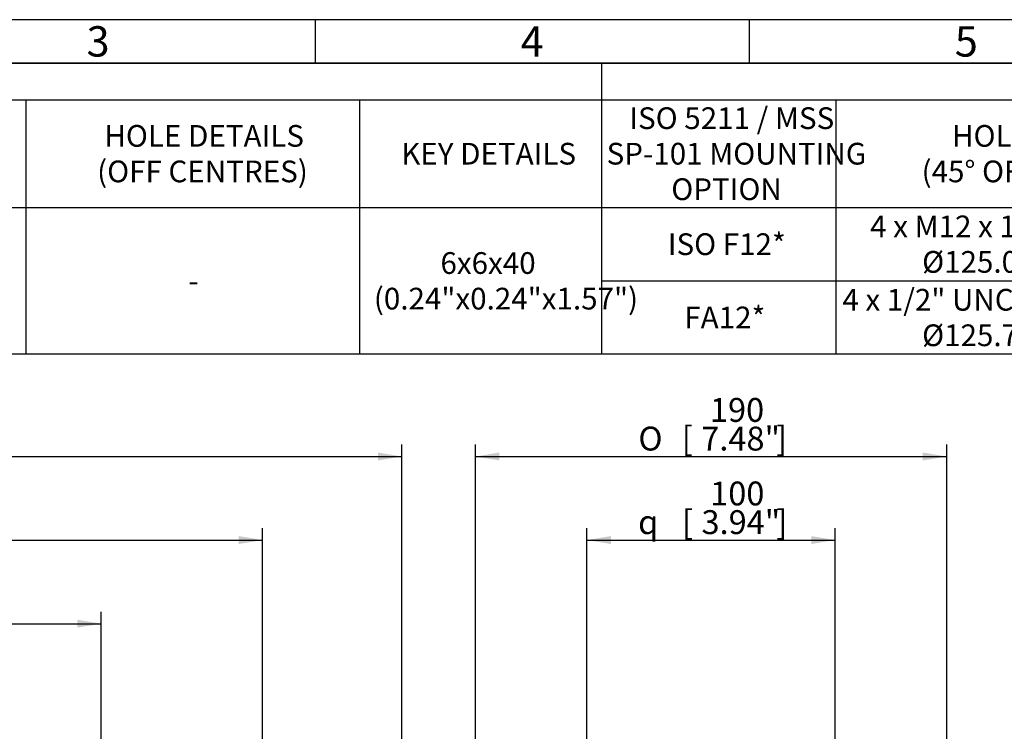
# Model space of a CAD drawing. Units: millimetres. Extents: x 0 to 530, y -57 to 292.
# Drawn here: x 130 to 243, y 210 to 292 of the extents above; entities that cross this region are included whole.
import ezdxf
from ezdxf.enums import TextEntityAlignment as Align

# ---------------------------------------------------------------- set-up
doc = ezdxf.new("R2010")
doc.units = ezdxf.units.MM
doc.layers.add('Default', color=7, linetype='Continuous')
doc.styles.add('SEACAD_Arial', font='arial.ttf')
doc.styles.add('SEACAD_Solid_Edge_ANSI1_Symbols', font='semeca1.ttf')
doc.dimstyles.new('RG_-_ISO', dxfattribs={"dimtxt": 2.75, "dimasz": 2.75, "dimexe": 1.375, "dimexo": 1.375, "dimgap": 1.375, "dimtad": 1, "dimdec": 0, "dimlfac": 3.500175, "dimdsep": 46, "dimtxsty": 'SEACAD_Arial', "dimblk1": '_SE_FILLED', "dimblk2": '_SE_FILLED', "dimsah": 1, "dimcen": 1.375, "dimadec": 0, "dimazin": 0, "dimtfac": 1, "dimtofl": 0, "dimtmove": 0, "dimatfit": 3, "dimfxl": 1, "dimtolj": 1, "dimarcsym": 0})

# ---------------------------------------------------------------- blocks, each defined once
blk = doc.blocks.new('DMBLK803')
at = {"layer": 'Default', "linetype": 'Continuous'}
for points in [[(185.21, 242.16), (182.46, 241.7), (185.21, 241.25)], [(233.99, 242.16), (233.99, 241.25), (236.74, 241.7)]]:
    blk.add_hatch(color=7, dxfattribs=at).paths.add_polyline_path(points)
at = {"layer": 'Default', "color": 7, "linetype": 'Continuous'}
for p, q in [((182.46, 182.74), (182.46, 243.08)), ((236.74, 182.47), (236.74, 243.08)), ((182.46, 241.7), (236.74, 241.7))]:
    blk.add_line(p, q, dxfattribs=at)
for s, style, p in [('190', 'SEACAD_Arial', (209.47, 248.44)), ('O', 'SEACAD_Solid_Edge_ANSI1_Symbols', (201.23, 245.14)), ('[', 'SEACAD_Arial', (206.22, 245.14)), ('7.48"', 'SEACAD_Arial', (208.47, 245.14)), (']', 'SEACAD_Arial', (217.09, 245.14))]:
    blk.add_text(s, height=2.75, dxfattribs=dict(at, style=style)).set_placement(p, align=Align.TOP_LEFT)
blk = doc.blocks.new('_SE_FILLED')
at = {"color": 0}
blk.add_line((0, 0), (-1, 0), dxfattribs=at)
blk.add_solid([(0, 0), (-1, -0.1665), (-1, 0.1665), (0, 0)], dxfattribs=at)
blk = doc.blocks.new('DMBLK808')
at = {"layer": 'Default', "linetype": 'Continuous'}
for points in [[(54.05, 242.16), (51.3, 241.7), (54.05, 241.25)], [(171.23, 242.16), (171.23, 241.25), (173.98, 241.7)]]:
    blk.add_hatch(color=7, dxfattribs=at).paths.add_polyline_path(points)
at = {"layer": 'Default', "color": 7, "linetype": 'Continuous'}
for p, q in [((51.3, 155.3), (51.3, 243.08)), ((173.98, 163.4), (173.98, 243.08)), ((51.3, 241.7), (173.98, 241.7))]:
    blk.add_line(p, q, dxfattribs=at)
at = {"layer": 'Default', "color": 7, "linetype": 'Continuous', "style": 'SEACAD_Arial'}
for s, p in [('(', (108.95, 248.44)), ('429', (110.01, 248.44)), (')', (115.26, 248.44)), ('(', (104.83, 245.14)), ('[', (105.89, 245.14)), (')', (106.76, 245.14)), ('(', (107.08, 245.14)), ('16.91"', (108.14, 245.14)), (')', (117.14, 245.14)), ('(', (117.45, 245.14)), (']', (118.51, 245.14)), (')', (119.39, 245.14))]:
    blk.add_text(s, height=2.75, dxfattribs=at).set_placement(p, align=Align.TOP_LEFT)
blk = doc.blocks.new('DMBLK811')
at = {"layer": 'Default', "linetype": 'Continuous'}
for points in [[(85.18, 222.91), (82.43, 222.45), (85.18, 222)], [(136.61, 222.91), (136.61, 222), (139.36, 222.45)]]:
    blk.add_hatch(color=7, dxfattribs=at).paths.add_polyline_path(points)
at = {"layer": 'Default', "color": 7, "linetype": 'Continuous'}
for p, q in [((82.43, 184.23), (82.43, 223.83)), ((139.36, 186.27), (139.36, 223.83)), ((82.43, 222.45), (139.36, 222.45))]:
    blk.add_line(p, q, dxfattribs=at)
at = {"layer": 'Default', "color": 7, "linetype": 'Continuous', "style": 'SEACAD_Arial'}
for s, p in [('199', (108.27, 229.19)), ('[', (105.02, 225.89)), ('7.84"', (107.27, 225.89)), (']', (115.9, 225.89))]:
    blk.add_text(s, height=2.75, dxfattribs=at).set_placement(p, align=Align.TOP_LEFT)
blk = doc.blocks.new('DMBLK812')
at = {"layer": 'Default', "linetype": 'Continuous'}
for points in [[(85.18, 232.54), (82.43, 232.08), (85.18, 231.62)], [(155.19, 232.54), (155.19, 231.62), (157.94, 232.08)]]:
    blk.add_hatch(color=7, dxfattribs=at).paths.add_polyline_path(points)
at = {"layer": 'Default', "color": 7, "linetype": 'Continuous'}
for p, q in [((82.43, 184.23), (82.43, 233.45)), ((157.94, 168.81), (157.94, 233.45)), ((82.43, 232.08), (157.94, 232.08))]:
    blk.add_line(p, q, dxfattribs=at)
at = {"layer": 'Default', "color": 7, "linetype": 'Continuous', "style": 'SEACAD_Arial'}
for s, p in [('264', (117.56, 238.82)), ('[', (113.44, 235.52)), ('10.40"', (115.69, 235.52)), (']', (126.06, 235.52))]:
    blk.add_text(s, height=2.75, dxfattribs=at).set_placement(p, align=Align.TOP_LEFT)
blk = doc.blocks.new('DMBLK821')
at = {"layer": 'Default', "linetype": 'Continuous'}
for points in [[(198.06, 232.54), (195.31, 232.08), (198.06, 231.62)], [(221.13, 232.54), (221.13, 231.62), (223.88, 232.08)]]:
    blk.add_hatch(color=7, dxfattribs=at).paths.add_polyline_path(points)
at = {"layer": 'Default', "color": 7, "linetype": 'Continuous'}
for p, q in [((195.31, 171.69), (195.31, 233.45)), ((223.88, 171.69), (223.88, 233.45)), ((195.31, 232.08), (223.88, 232.08))]:
    blk.add_line(p, q, dxfattribs=at)
for s, style, p in [('100', 'SEACAD_Arial', (209.5, 238.82)), ('q', 'SEACAD_Solid_Edge_ANSI1_Symbols', (201.2, 235.52)), ('[', 'SEACAD_Arial', (206.25, 235.52)), ('3.94"', 'SEACAD_Arial', (208.5, 235.52)), (']', 'SEACAD_Arial', (217.12, 235.52))]:
    blk.add_text(s, height=2.75, dxfattribs=dict(at, style=style)).set_placement(p, align=Align.TOP_LEFT)
blk = doc.blocks.new('SE18')
at = {"color": 7, "linetype": 'Continuous'}
for p, q in [((196.97, 287), (196.97, 282.77)), ((19, 282.77), (409, 282.77)), ((130.68, 282.77), (130.68, 270.37)), ((169.09, 282.77), (169.09, 270.37)), ((196.97, 282.77), (196.97, 270.37)), ((223.97, 282.77), (223.97, 270.37)), ((19, 270.37), (409, 270.37)), ((130.68, 270.37), (130.68, 266.15)), ((169.09, 270.37), (169.09, 266.15)), ((196.97, 270.37), (196.97, 266.15)), ((223.97, 270.37), (223.97, 266.15)), ((130.68, 266.15), (130.68, 261.93)), ((169.09, 266.15), (169.09, 261.93)), ((196.97, 266.15), (196.97, 261.93)), ((223.97, 266.15), (223.97, 261.93)), ((130.68, 261.93), (130.68, 257.71)), ((169.09, 261.93), (169.09, 257.71)), ((196.97, 261.93), (223.97, 261.93)), ((196.97, 261.93), (196.97, 257.71)), ((223.97, 261.93), (271.07, 261.93)), ((223.97, 261.93), (223.97, 257.71)), ((130.68, 257.71), (130.68, 253.49)), ((169.09, 257.71), (169.09, 253.49)), ((196.97, 257.71), (196.97, 253.49)), ((223.97, 257.71), (223.97, 253.49))]:
    blk.add_line(p, q, dxfattribs=at)
blk.add_lwpolyline([(19, 253.49), (19, 287), (409, 287), (409, 253.49), (19, 253.49)], dxfattribs=at)
at = {"color": 7, "linetype": 'Continuous', "style": 'SEACAD_Arial'}
for s, p in [('ISO 5211 / MSS', (200.19, 281.91)), ('HOLE DETAILS', (139.72, 279.87)), ('HOLE DETAILS', (237.35, 279.87)), ('KEY DETAILS', (173.91, 277.82)), ('SP-101 MOUNTING', (197.57, 277.82)), ('(OFF CENTRES)', (138.89, 275.78)), ('(45° OFF CENTRES)', (233.85, 275.78)), ('OPTION', (205.02, 273.73)), ('4 x M12 x 16 (0.63") DEEP ON', (227.92, 269.45)), ('ISO F12*', (204.62, 267.4)), ('Ø125.0 (Ø4.92") P.C.', (233.91, 265.36)), ('6x6x40', (178.43, 265.23)), ('-', (149.4, 263.18)), ('(0.24"x0.24"x1.57")', (170.76, 261.13)), ('4 x 1/2" UNC x 16 (0.63") DEEP ON', (224.73, 261)), ('FA12*', (206.52, 258.96)), ('Ø125.7 (Ø4.95") P.C.', (233.91, 256.91))]:
    blk.add_text(s, height=2.5, dxfattribs=at).set_placement(p, align=Align.TOP_LEFT)
blk = doc.blocks.new('A3_Frame_Publicity')
at = {"layer": 'Default', "color": 7, "linetype": 'Continuous'}
for p, q in [((400, 287), (0, 287)), ((150, 287), (150, 282)), ((200, 287), (200, 282)), ((395, 282), (5, 282))]:
    blk.add_line(p, q, dxfattribs=at)
at = {"layer": 'Default', "char_height": 3.5, "width": 3, "attachment_point": 5}
for s, insert in [('{\\fArial Narrow|b0||i0||c0|p34;\\C7;\\H3.5;\\W1.;3}', (125, 284.5)), ('{\\fArial Narrow|b0||i0||c0|p34;\\C7;\\H3.5;\\W1.;4}', (175, 284.5)), ('{\\fArial Narrow|b0||i0||c0|p34;\\C7;\\H3.5;\\W1.;5}', (225, 284.5))]:
    blk.add_mtext(s, dxfattribs=dict(at, insert=insert))

msp = doc.modelspace()

# ---------------------------------------------------------------- block references
msp.add_blockref('SE18', (0, 0))
at = {"layer": 'Default', "color": 7}
msp.add_blockref('A3_Frame_Publicity', (14, 5), dxfattribs=at)

# ---------------------------------------------------------------- dimensions: what is measured, and where the dimension line sits
at = {"layer": 'Default', "color": 7, "linetype": 'Continuous'}
dim = msp.add_linear_dim(base=(173.98, 241.7), p1=(51.3, 148.72), p2=(173.98, 162.03), text='\\A1;(<>)', dimstyle='RG_-_ISO', dxfattribs=at)
dim.commit()
dim.dimension.update_dxf_attribs({"geometry": 'DMBLK808', "text_midpoint": (112.64, 241.7), "dimtype": 160})
dim = msp.add_linear_dim(base=(182.46, 241.7), p1=(182.46, 177.75), p2=(236.74, 177.75), angle=0, text='\\A1;%%C <>', dimstyle='RG_-_ISO', dxfattribs=at)
dim.commit()
dim.dimension.update_dxf_attribs({"geometry": 'DMBLK803', "text_midpoint": (209.6, 241.7), "dimtype": 161})
for base, p2, picture, middle in [((157.94, 232.08), (157.94, 167.44), 'DMBLK812', (120.19, 232.08)), ((139.36, 222.45), (139.36, 184.9), 'DMBLK811', (110.9, 222.45))]:
    dim = msp.add_linear_dim(base=base, p1=(82.43, 148.72), p2=p2, text='\\A1;<>', dimstyle='RG_-_ISO', override={"dimtdec": 0}, dxfattribs=at)
    dim.commit()
    dim.dimension.update_dxf_attribs({"geometry": picture, "text_midpoint": middle, "dimtype": 160})
dim = msp.add_linear_dim(base=(195.31, 232.08), p1=(195.31, 170.31), p2=(223.88, 170.31), angle=0, text='\\A1;{\\Fsemeca1.ttf;q} <>', dimstyle='RG_-_ISO', override={"dimtdec": 0}, dxfattribs=at)
dim.commit()
dim.dimension.update_dxf_attribs({"geometry": 'DMBLK821', "text_midpoint": (209.6, 232.08), "dimtype": 161})

doc.saveas('drawing.dxf')
